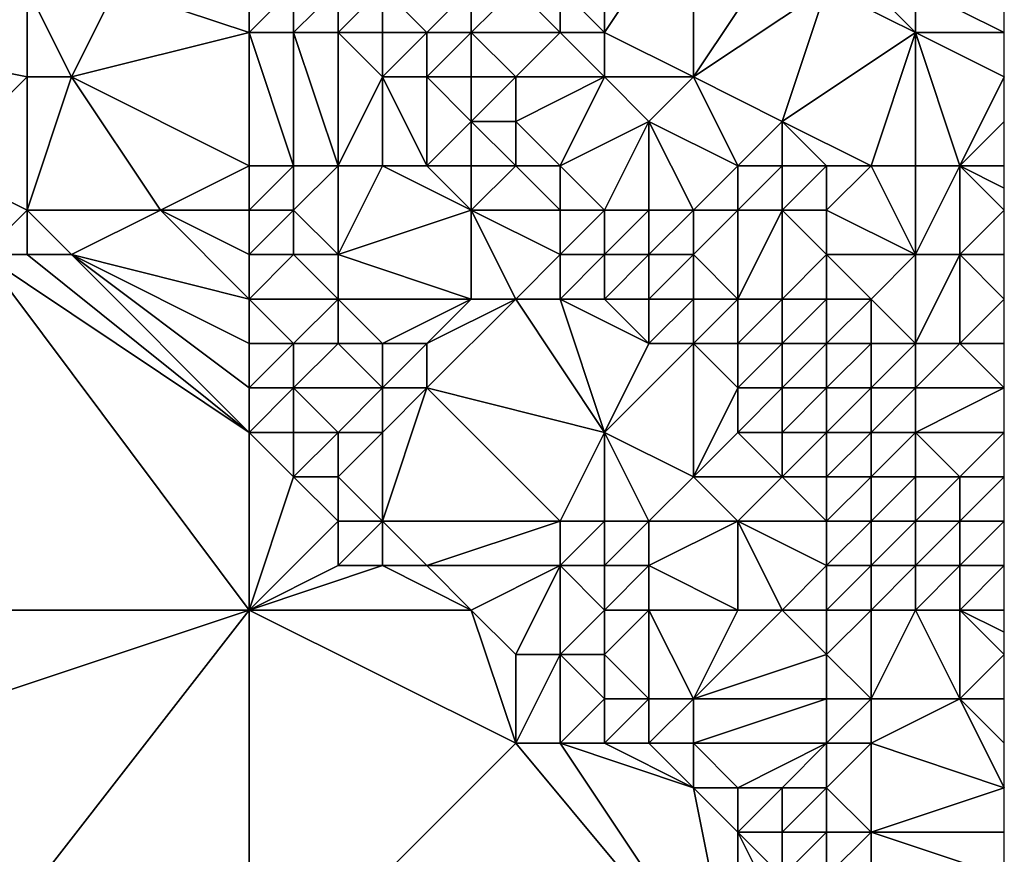
# Model space of a CAD drawing. Units: metres. Extents: x 77500 to 78125, y 344000 to 344500.
# Drawn here: x 78103 to 78125, y 344038 to 344056 of the extents above; entities that cross this region are included whole.
import ezdxf

# ---------------------------------------------------------------- set-up
doc = ezdxf.new("R2010")
doc.units = ezdxf.units.M
doc.layers.add('Terrain', color=15, linetype='Continuous')

msp = doc.modelspace()

# ---------------------------------------------------------------- linework, layer by layer
at = {"layer": 'Terrain'}
for points in [[(78100, 344059, 259.68), (78098, 344056, 261.34), (78103, 344057, 259.48), (78100, 344059, 259.68)], [(78118, 344059, 258.95), (78116, 344058, 259), (78116, 344056, 259.08), (78118, 344059, 258.95)], [(78118, 344059, 258.95), (78116, 344056, 259.08), (78118, 344055, 259.13), (78118, 344059, 258.95)], [(78118, 344059, 258.95), (78118, 344055, 259.13), (78120, 344058, 258.89), (78118, 344059, 258.95)], [(78116, 344058, 259), (78115, 344057, 259.02), (78116, 344056, 259.08), (78116, 344058, 259)], [(78118, 344055, 259.13), (78121, 344057, 258.94), (78120, 344058, 258.89), (78118, 344055, 259.13)], [(78103, 344057, 259.48), (78098, 344056, 261.34), (78103, 344055, 260.12), (78103, 344057, 259.48)], [(78103, 344057, 259.48), (78103, 344055, 260.12), (78104, 344055, 259.89), (78103, 344057, 259.48)], [(78103, 344057, 259.48), (78104, 344055, 259.89), (78105, 344057, 258.65), (78103, 344057, 259.48)], [(78108, 344056, 257.98), (78105, 344057, 258.65), (78104, 344055, 259.89), (78108, 344056, 257.98)], [(78108, 344057, 257.67), (78105, 344057, 258.65), (78108, 344056, 257.98), (78108, 344057, 257.67)], [(78108, 344057, 257.67), (78108, 344056, 257.98), (78109, 344057, 257.54), (78108, 344057, 257.67)], [(78109, 344057, 257.54), (78108, 344056, 257.98), (78109, 344056, 257.72), (78109, 344057, 257.54)], [(78109, 344057, 257.54), (78109, 344056, 257.72), (78110, 344057, 257.55), (78109, 344057, 257.54)], [(78110, 344057, 257.55), (78109, 344056, 257.72), (78110, 344056, 257.57), (78110, 344057, 257.55)], [(78110, 344057, 257.55), (78110, 344056, 257.57), (78111, 344057, 257.82), (78110, 344057, 257.55)], [(78111, 344057, 257.82), (78110, 344056, 257.57), (78111, 344056, 257.6), (78111, 344057, 257.82)], [(78111, 344057, 257.82), (78112, 344056, 257.81), (78113, 344057, 258.52), (78111, 344057, 257.82)], [(78111, 344057, 257.82), (78111, 344056, 257.6), (78112, 344056, 257.81), (78111, 344057, 257.82)], [(78113, 344057, 258.52), (78112, 344056, 257.81), (78113, 344056, 258.06), (78113, 344057, 258.52)], [(78113, 344057, 258.52), (78113, 344056, 258.06), (78114, 344057, 258.85), (78113, 344057, 258.52)], [(78114, 344057, 258.85), (78113, 344056, 258.06), (78115, 344056, 258.84), (78114, 344057, 258.85)], [(78114, 344057, 258.85), (78115, 344056, 258.84), (78115, 344057, 259.02), (78114, 344057, 258.85)], [(78115, 344057, 259.02), (78115, 344056, 258.84), (78116, 344056, 259.08), (78115, 344057, 259.02)], [(78118, 344055, 259.13), (78120, 344054, 259.12), (78121, 344057, 258.94), (78118, 344055, 259.13)], [(78121, 344057, 258.94), (78120, 344054, 259.12), (78123, 344056, 258.89), (78121, 344057, 258.94)], [(78121, 344057, 258.94), (78123, 344056, 258.89), (78122, 344057, 258.82), (78121, 344057, 258.94)], [(78122, 344057, 258.82), (78123, 344056, 258.89), (78123, 344057, 258.65), (78122, 344057, 258.82)], [(78123, 344057, 258.65), (78125, 344056, 258.57), (78125, 344057, 258.16), (78123, 344057, 258.65)], [(78123, 344057, 258.65), (78123, 344056, 258.89), (78125, 344056, 258.57), (78123, 344057, 258.65)], [(78101, 344053, 261.45), (78103, 344055, 260.12), (78098, 344056, 261.34), (78101, 344053, 261.45)], [(78108, 344053, 259.36), (78108, 344056, 257.98), (78104, 344055, 259.89), (78108, 344053, 259.36)], [(78108, 344053, 259.36), (78109, 344053, 258.85), (78108, 344056, 257.98), (78108, 344053, 259.36)], [(78109, 344053, 258.85), (78109, 344056, 257.72), (78108, 344056, 257.98), (78109, 344053, 258.85)], [(78109, 344053, 258.85), (78110, 344053, 258.43), (78109, 344056, 257.72), (78109, 344053, 258.85)], [(78110, 344053, 258.43), (78110, 344056, 257.57), (78109, 344056, 257.72), (78110, 344053, 258.43)], [(78110, 344053, 258.43), (78111, 344055, 257.61), (78110, 344056, 257.57), (78110, 344053, 258.43)], [(78110, 344056, 257.57), (78111, 344055, 257.61), (78111, 344056, 257.6), (78110, 344056, 257.57)], [(78111, 344056, 257.6), (78111, 344055, 257.61), (78112, 344056, 257.81), (78111, 344056, 257.6)], [(78112, 344056, 257.81), (78111, 344055, 257.61), (78112, 344055, 257.57), (78112, 344056, 257.81)], [(78112, 344056, 257.81), (78112, 344055, 257.57), (78113, 344056, 258.06), (78112, 344056, 257.81)], [(78113, 344056, 258.06), (78112, 344055, 257.57), (78113, 344055, 257.7), (78113, 344056, 258.06)], [(78113, 344056, 258.06), (78114, 344055, 258.02), (78115, 344056, 258.84), (78113, 344056, 258.06)], [(78113, 344056, 258.06), (78113, 344055, 257.7), (78114, 344055, 258.02), (78113, 344056, 258.06)], [(78115, 344056, 258.84), (78114, 344055, 258.02), (78116, 344055, 258.86), (78115, 344056, 258.84)], [(78115, 344056, 258.84), (78116, 344055, 258.86), (78116, 344056, 259.08), (78115, 344056, 258.84)], [(78116, 344056, 259.08), (78116, 344055, 258.86), (78118, 344055, 259.13), (78116, 344056, 259.08)], [(78122, 344053, 259.12), (78123, 344056, 258.89), (78120, 344054, 259.12), (78122, 344053, 259.12)], [(78122, 344053, 259.12), (78123, 344053, 259.12), (78123, 344056, 258.89), (78122, 344053, 259.12)], [(78123, 344053, 259.12), (78124, 344053, 259.1), (78123, 344056, 258.89), (78123, 344053, 259.12)], [(78124, 344053, 259.1), (78125, 344055, 258.88), (78123, 344056, 258.89), (78124, 344053, 259.1)], [(78123, 344056, 258.89), (78125, 344055, 258.88), (78125, 344056, 258.57), (78123, 344056, 258.89)], [(78101, 344053, 261.45), (78103, 344052, 261.34), (78103, 344055, 260.12), (78101, 344053, 261.45)], [(78103, 344052, 261.34), (78106, 344052, 260.29), (78104, 344055, 259.89), (78103, 344052, 261.34)], [(78103, 344052, 261.34), (78104, 344055, 259.89), (78103, 344055, 260.12), (78103, 344052, 261.34)], [(78108, 344053, 259.36), (78104, 344055, 259.89), (78106, 344052, 260.29), (78108, 344053, 259.36)], [(78110, 344053, 258.43), (78111, 344053, 258.07), (78111, 344055, 257.61), (78110, 344053, 258.43)], [(78111, 344053, 258.07), (78112, 344053, 257.92), (78111, 344055, 257.61), (78111, 344053, 258.07)], [(78112, 344053, 257.92), (78112, 344055, 257.57), (78111, 344055, 257.61), (78112, 344053, 257.92)], [(78112, 344053, 257.92), (78113, 344054, 257.58), (78112, 344055, 257.57), (78112, 344053, 257.92)], [(78112, 344055, 257.57), (78113, 344054, 257.58), (78113, 344055, 257.7), (78112, 344055, 257.57)], [(78113, 344055, 257.7), (78113, 344054, 257.58), (78114, 344055, 258.02), (78113, 344055, 257.7)], [(78114, 344055, 258.02), (78113, 344054, 257.58), (78114, 344054, 257.71), (78114, 344055, 258.02)], [(78115, 344053, 257.71), (78116, 344055, 258.86), (78114, 344054, 257.71), (78115, 344053, 257.71)], [(78114, 344055, 258.02), (78114, 344054, 257.71), (78116, 344055, 258.86), (78114, 344055, 258.02)], [(78115, 344053, 257.71), (78117, 344054, 258.75), (78116, 344055, 258.86), (78115, 344053, 257.71)], [(78116, 344055, 258.86), (78117, 344054, 258.75), (78118, 344055, 259.13), (78116, 344055, 258.86)], [(78119, 344053, 258.88), (78118, 344055, 259.13), (78117, 344054, 258.75), (78119, 344053, 258.88)], [(78119, 344053, 258.88), (78120, 344054, 259.12), (78118, 344055, 259.13), (78119, 344053, 258.88)], [(78124, 344053, 259.1), (78125, 344054, 259.02), (78125, 344055, 258.88), (78124, 344053, 259.1)], [(78112, 344053, 257.92), (78113, 344053, 257.78), (78113, 344054, 257.58), (78112, 344053, 257.92)], [(78113, 344053, 257.78), (78114, 344053, 257.72), (78113, 344054, 257.58), (78113, 344053, 257.78)], [(78114, 344053, 257.72), (78114, 344054, 257.71), (78113, 344054, 257.58), (78114, 344053, 257.72)], [(78114, 344053, 257.72), (78115, 344053, 257.71), (78114, 344054, 257.71), (78114, 344053, 257.72)], [(78115, 344053, 257.71), (78116, 344052, 257.66), (78117, 344054, 258.75), (78115, 344053, 257.71)], [(78116, 344052, 257.66), (78117, 344052, 257.82), (78117, 344054, 258.75), (78116, 344052, 257.66)], [(78117, 344052, 257.82), (78118, 344052, 258.09), (78117, 344054, 258.75), (78117, 344052, 257.82)], [(78118, 344052, 258.09), (78119, 344053, 258.88), (78117, 344054, 258.75), (78118, 344052, 258.09)], [(78119, 344053, 258.88), (78120, 344053, 258.99), (78120, 344054, 259.12), (78119, 344053, 258.88)], [(78120, 344053, 258.99), (78121, 344053, 259.06), (78120, 344054, 259.12), (78120, 344053, 258.99)], [(78121, 344053, 259.06), (78122, 344053, 259.12), (78120, 344054, 259.12), (78121, 344053, 259.06)], [(78124, 344053, 259.1), (78125, 344053, 259.08), (78125, 344054, 259.02), (78124, 344053, 259.1)], [(78101, 344053, 261.45), (78102, 344051, 261.44), (78103, 344052, 261.34), (78101, 344053, 261.45)], [(78108, 344053, 259.36), (78106, 344052, 260.29), (78108, 344052, 259.81), (78108, 344053, 259.36)], [(78108, 344053, 259.36), (78108, 344052, 259.81), (78109, 344053, 258.85), (78108, 344053, 259.36)], [(78109, 344053, 258.85), (78108, 344052, 259.81), (78109, 344052, 259.44), (78109, 344053, 258.85)], [(78109, 344053, 258.85), (78109, 344052, 259.44), (78110, 344053, 258.43), (78109, 344053, 258.85)], [(78110, 344053, 258.43), (78109, 344052, 259.44), (78110, 344051, 259.58), (78110, 344053, 258.43)], [(78110, 344053, 258.43), (78110, 344051, 259.58), (78111, 344053, 258.07), (78110, 344053, 258.43)], [(78111, 344053, 258.07), (78110, 344051, 259.58), (78113, 344052, 257.9), (78111, 344053, 258.07)], [(78111, 344053, 258.07), (78113, 344052, 257.9), (78112, 344053, 257.92), (78111, 344053, 258.07)], [(78112, 344053, 257.92), (78113, 344052, 257.9), (78113, 344053, 257.78), (78112, 344053, 257.92)], [(78113, 344053, 257.78), (78113, 344052, 257.9), (78114, 344053, 257.72), (78113, 344053, 257.78)], [(78114, 344053, 257.72), (78113, 344052, 257.9), (78115, 344052, 257.66), (78114, 344053, 257.72)], [(78114, 344053, 257.72), (78115, 344052, 257.66), (78115, 344053, 257.71), (78114, 344053, 257.72)], [(78115, 344053, 257.71), (78115, 344052, 257.66), (78116, 344052, 257.66), (78115, 344053, 257.71)], [(78118, 344052, 258.09), (78119, 344052, 258.52), (78119, 344053, 258.88), (78118, 344052, 258.09)], [(78119, 344053, 258.88), (78119, 344052, 258.52), (78120, 344053, 258.99), (78119, 344053, 258.88)], [(78120, 344053, 258.99), (78119, 344052, 258.52), (78120, 344052, 258.76), (78120, 344053, 258.99)], [(78120, 344053, 258.99), (78120, 344052, 258.76), (78121, 344053, 259.06), (78120, 344053, 258.99)], [(78121, 344053, 259.06), (78120, 344052, 258.76), (78121, 344052, 258.95), (78121, 344053, 259.06)], [(78121, 344053, 259.06), (78121, 344052, 258.95), (78122, 344053, 259.12), (78121, 344053, 259.06)], [(78122, 344053, 259.12), (78121, 344052, 258.95), (78123, 344051, 259), (78122, 344053, 259.12)], [(78122, 344053, 259.12), (78123, 344051, 259), (78123, 344053, 259.12), (78122, 344053, 259.12)], [(78123, 344053, 259.12), (78123, 344051, 259), (78124, 344053, 259.1), (78123, 344053, 259.12)], [(78124, 344053, 259.1), (78123, 344051, 259), (78124, 344051, 259.09), (78124, 344053, 259.1)], [(78124, 344053, 259.1), (78124, 344051, 259.09), (78125, 344052, 259.04), (78124, 344053, 259.1)], [(78124, 344053, 259.1), (78125, 344052, 259.04), (78125, 344052.5, 259.06), (78124, 344053, 259.1)], [(78124, 344053, 259.1), (78125, 344052.5, 259.06), (78125, 344053, 259.08), (78124, 344053, 259.1)], [(78103, 344052, 261.34), (78102, 344051, 261.44), (78103, 344051, 261.45), (78103, 344052, 261.34)], [(78103, 344052, 261.34), (78103, 344051, 261.45), (78104, 344051, 261.31), (78103, 344052, 261.34)], [(78103, 344052, 261.34), (78104, 344051, 261.31), (78106, 344052, 260.29), (78103, 344052, 261.34)], [(78108, 344050, 260.42), (78106, 344052, 260.29), (78104, 344051, 261.31), (78108, 344050, 260.42)], [(78108, 344052, 259.81), (78106, 344052, 260.29), (78108, 344051, 260.08), (78108, 344052, 259.81)], [(78108, 344051, 260.08), (78106, 344052, 260.29), (78108, 344050, 260.42), (78108, 344051, 260.08)], [(78108, 344052, 259.81), (78108, 344051, 260.08), (78109, 344052, 259.44), (78108, 344052, 259.81)], [(78109, 344052, 259.44), (78108, 344051, 260.08), (78109, 344051, 259.83), (78109, 344052, 259.44)], [(78109, 344052, 259.44), (78109, 344051, 259.83), (78110, 344051, 259.58), (78109, 344052, 259.44)], [(78113, 344052, 257.9), (78110, 344051, 259.58), (78113, 344050, 258.72), (78113, 344052, 257.9)], [(78113, 344052, 257.9), (78113, 344050, 258.72), (78114, 344050, 258.3), (78113, 344052, 257.9)], [(78113, 344052, 257.9), (78114, 344050, 258.3), (78115, 344051, 257.79), (78113, 344052, 257.9)], [(78113, 344052, 257.9), (78115, 344051, 257.79), (78115, 344052, 257.66), (78113, 344052, 257.9)], [(78115, 344052, 257.66), (78115, 344051, 257.79), (78116, 344052, 257.66), (78115, 344052, 257.66)], [(78116, 344052, 257.66), (78115, 344051, 257.79), (78116, 344051, 257.69), (78116, 344052, 257.66)], [(78116, 344052, 257.66), (78116, 344051, 257.69), (78117, 344052, 257.82), (78116, 344052, 257.66)], [(78117, 344052, 257.82), (78116, 344051, 257.69), (78117, 344051, 257.6), (78117, 344052, 257.82)], [(78117, 344052, 257.82), (78117, 344051, 257.6), (78118, 344052, 258.09), (78117, 344052, 257.82)], [(78118, 344052, 258.09), (78117, 344051, 257.6), (78118, 344051, 257.76), (78118, 344052, 258.09)], [(78118, 344052, 258.09), (78118, 344051, 257.76), (78119, 344052, 258.52), (78118, 344052, 258.09)], [(78118, 344051, 257.76), (78119, 344050, 257.74), (78119, 344052, 258.52), (78118, 344051, 257.76)], [(78119, 344052, 258.52), (78119, 344050, 257.74), (78120, 344052, 258.76), (78119, 344052, 258.52)], [(78120, 344052, 258.76), (78119, 344050, 257.74), (78120, 344050, 258.02), (78120, 344052, 258.76)], [(78120, 344052, 258.76), (78120, 344050, 258.02), (78121, 344051, 258.76), (78120, 344052, 258.76)], [(78120, 344052, 258.76), (78121, 344051, 258.76), (78121, 344052, 258.95), (78120, 344052, 258.76)], [(78121, 344052, 258.95), (78121, 344051, 258.76), (78123, 344051, 259), (78121, 344052, 258.95)], [(78124, 344051, 259.09), (78125, 344051, 259.04), (78125, 344052, 259.04), (78124, 344051, 259.09)], [(78102, 344051, 261.44), (78096, 344043, 261.15), (78108, 344043, 261.31), (78102, 344051, 261.44)], [(78108, 344047, 261.35), (78103, 344051, 261.45), (78102, 344051, 261.44), (78108, 344047, 261.35)], [(78108, 344047, 261.35), (78102, 344051, 261.44), (78108, 344043, 261.31), (78108, 344047, 261.35)], [(78108, 344047, 261.35), (78104, 344051, 261.31), (78103, 344051, 261.45), (78108, 344047, 261.35)], [(78108, 344050, 260.42), (78104, 344051, 261.31), (78108, 344049, 260.86), (78108, 344050, 260.42)], [(78108, 344049, 260.86), (78104, 344051, 261.31), (78108, 344048, 261.21), (78108, 344049, 260.86)], [(78108, 344048, 261.21), (78104, 344051, 261.31), (78108, 344047, 261.35), (78108, 344048, 261.21)], [(78108, 344051, 260.08), (78108, 344050, 260.42), (78109, 344051, 259.83), (78108, 344051, 260.08)], [(78109, 344051, 259.83), (78108, 344050, 260.42), (78110, 344050, 259.88), (78109, 344051, 259.83)], [(78109, 344051, 259.83), (78110, 344050, 259.88), (78110, 344051, 259.58), (78109, 344051, 259.83)], [(78110, 344051, 259.58), (78110, 344050, 259.88), (78113, 344050, 258.72), (78110, 344051, 259.58)], [(78115, 344051, 257.79), (78114, 344050, 258.3), (78115, 344050, 258.04), (78115, 344051, 257.79)], [(78115, 344051, 257.79), (78115, 344050, 258.04), (78116, 344051, 257.69), (78115, 344051, 257.79)], [(78116, 344051, 257.69), (78115, 344050, 258.04), (78116, 344050, 257.84), (78116, 344051, 257.69)], [(78116, 344051, 257.69), (78116, 344050, 257.84), (78117, 344051, 257.6), (78116, 344051, 257.69)], [(78117, 344051, 257.6), (78116, 344050, 257.84), (78117, 344050, 257.67), (78117, 344051, 257.6)], [(78117, 344051, 257.6), (78117, 344050, 257.67), (78118, 344051, 257.76), (78117, 344051, 257.6)], [(78118, 344051, 257.76), (78117, 344050, 257.67), (78118, 344050, 257.62), (78118, 344051, 257.76)], [(78118, 344051, 257.76), (78118, 344050, 257.62), (78119, 344050, 257.74), (78118, 344051, 257.76)], [(78121, 344051, 258.76), (78120, 344050, 258.02), (78121, 344050, 258.38), (78121, 344051, 258.76)], [(78121, 344051, 258.76), (78121, 344050, 258.38), (78122, 344050, 258.5), (78121, 344051, 258.76)], [(78121, 344051, 258.76), (78122, 344050, 258.5), (78123, 344051, 259), (78121, 344051, 258.76)], [(78123, 344051, 259), (78122, 344050, 258.5), (78123, 344049, 258.17), (78123, 344051, 259)], [(78123, 344051, 259), (78123, 344049, 258.17), (78124, 344051, 259.09), (78123, 344051, 259)], [(78124, 344051, 259.09), (78123, 344049, 258.17), (78124, 344049, 258.66), (78124, 344051, 259.09)], [(78124, 344051, 259.09), (78125, 344050, 259.08), (78125, 344051, 259.04), (78124, 344051, 259.09)], [(78124, 344051, 259.09), (78124, 344049, 258.66), (78125, 344050, 259.08), (78124, 344051, 259.09)], [(78108, 344050, 260.42), (78108, 344049, 260.86), (78109, 344049, 260.55), (78108, 344050, 260.42)], [(78108, 344050, 260.42), (78109, 344049, 260.55), (78110, 344050, 259.88), (78108, 344050, 260.42)], [(78110, 344050, 259.88), (78109, 344049, 260.55), (78110, 344049, 260.21), (78110, 344050, 259.88)], [(78110, 344050, 259.88), (78110, 344049, 260.21), (78111, 344049, 259.95), (78110, 344050, 259.88)], [(78110, 344050, 259.88), (78111, 344049, 259.95), (78113, 344050, 258.72), (78110, 344050, 259.88)], [(78113, 344050, 258.72), (78111, 344049, 259.95), (78112, 344049, 259.72), (78113, 344050, 258.72)], [(78113, 344050, 258.72), (78112, 344049, 259.72), (78114, 344050, 258.3), (78113, 344050, 258.72)], [(78114, 344050, 258.3), (78112, 344048, 260.05), (78116, 344047, 259.15), (78114, 344050, 258.3)], [(78114, 344050, 258.3), (78112, 344049, 259.72), (78112, 344048, 260.05), (78114, 344050, 258.3)], [(78114, 344050, 258.3), (78116, 344047, 259.15), (78115, 344050, 258.04), (78114, 344050, 258.3)], [(78115, 344050, 258.04), (78116, 344047, 259.15), (78117, 344049, 257.85), (78115, 344050, 258.04)], [(78115, 344050, 258.04), (78117, 344049, 257.85), (78116, 344050, 257.84), (78115, 344050, 258.04)], [(78116, 344050, 257.84), (78117, 344049, 257.85), (78117, 344050, 257.67), (78116, 344050, 257.84)], [(78117, 344050, 257.67), (78117, 344049, 257.85), (78118, 344050, 257.62), (78117, 344050, 257.67)], [(78118, 344050, 257.62), (78117, 344049, 257.85), (78118, 344049, 257.73), (78118, 344050, 257.62)], [(78118, 344050, 257.62), (78118, 344049, 257.73), (78119, 344050, 257.74), (78118, 344050, 257.62)], [(78118, 344049, 257.73), (78119, 344049, 257.67), (78119, 344050, 257.74), (78118, 344049, 257.73)], [(78119, 344050, 257.74), (78119, 344049, 257.67), (78120, 344050, 258.02), (78119, 344050, 257.74)], [(78120, 344050, 258.02), (78119, 344049, 257.67), (78120, 344049, 257.71), (78120, 344050, 258.02)], [(78120, 344050, 258.02), (78120, 344049, 257.71), (78121, 344050, 258.38), (78120, 344050, 258.02)], [(78121, 344050, 258.38), (78120, 344049, 257.71), (78121, 344049, 257.91), (78121, 344050, 258.38)], [(78121, 344050, 258.38), (78121, 344049, 257.91), (78122, 344050, 258.5), (78121, 344050, 258.38)], [(78122, 344050, 258.5), (78121, 344049, 257.91), (78122, 344049, 258.02), (78122, 344050, 258.5)], [(78122, 344050, 258.5), (78122, 344049, 258.02), (78123, 344049, 258.17), (78122, 344050, 258.5)], [(78124, 344049, 258.66), (78125, 344049, 258.97), (78125, 344050, 259.08), (78124, 344049, 258.66)], [(78108, 344049, 260.86), (78108, 344048, 261.21), (78109, 344049, 260.55), (78108, 344049, 260.86)], [(78109, 344049, 260.55), (78108, 344048, 261.21), (78109, 344048, 260.92), (78109, 344049, 260.55)], [(78109, 344049, 260.55), (78109, 344048, 260.92), (78110, 344049, 260.21), (78109, 344049, 260.55)], [(78110, 344049, 260.21), (78109, 344048, 260.92), (78111, 344048, 260.27), (78110, 344049, 260.21)], [(78110, 344049, 260.21), (78111, 344048, 260.27), (78111, 344049, 259.95), (78110, 344049, 260.21)], [(78111, 344049, 259.95), (78111, 344048, 260.27), (78112, 344049, 259.72), (78111, 344049, 259.95)], [(78112, 344049, 259.72), (78111, 344048, 260.27), (78112, 344048, 260.05), (78112, 344049, 259.72)], [(78117, 344049, 257.85), (78116, 344047, 259.15), (78118, 344049, 257.73), (78117, 344049, 257.85)], [(78118, 344049, 257.73), (78116, 344047, 259.15), (78118, 344046, 258.89), (78118, 344049, 257.73)], [(78118, 344049, 257.73), (78119, 344048, 257.78), (78119, 344049, 257.67), (78118, 344049, 257.73)], [(78118, 344049, 257.73), (78118, 344046, 258.89), (78119, 344048, 257.78), (78118, 344049, 257.73)], [(78119, 344049, 257.67), (78119, 344048, 257.78), (78120, 344049, 257.71), (78119, 344049, 257.67)], [(78120, 344049, 257.71), (78119, 344048, 257.78), (78120, 344048, 257.69), (78120, 344049, 257.71)], [(78120, 344049, 257.71), (78120, 344048, 257.69), (78121, 344049, 257.91), (78120, 344049, 257.71)], [(78121, 344049, 257.91), (78120, 344048, 257.69), (78121, 344048, 257.62), (78121, 344049, 257.91)], [(78121, 344049, 257.91), (78121, 344048, 257.62), (78122, 344049, 258.02), (78121, 344049, 257.91)], [(78122, 344049, 258.02), (78121, 344048, 257.62), (78122, 344048, 257.61), (78122, 344049, 258.02)], [(78122, 344049, 258.02), (78122, 344048, 257.61), (78123, 344049, 258.17), (78122, 344049, 258.02)], [(78123, 344049, 258.17), (78122, 344048, 257.61), (78123, 344048, 257.75), (78123, 344049, 258.17)], [(78123, 344049, 258.17), (78123, 344048, 257.75), (78124, 344049, 258.66), (78123, 344049, 258.17)], [(78124, 344049, 258.66), (78123, 344048, 257.75), (78125, 344048, 258.75), (78124, 344049, 258.66)], [(78124, 344049, 258.66), (78125, 344048, 258.75), (78125, 344049, 258.97), (78124, 344049, 258.66)], [(78108, 344048, 261.21), (78108, 344047, 261.35), (78109, 344048, 260.92), (78108, 344048, 261.21)], [(78109, 344048, 260.92), (78108, 344047, 261.35), (78109, 344047, 261.23), (78109, 344048, 260.92)], [(78109, 344048, 260.92), (78109, 344047, 261.23), (78110, 344047, 260.98), (78109, 344048, 260.92)], [(78109, 344048, 260.92), (78110, 344047, 260.98), (78111, 344048, 260.27), (78109, 344048, 260.92)], [(78111, 344048, 260.27), (78110, 344047, 260.98), (78111, 344047, 260.65), (78111, 344048, 260.27)], [(78111, 344048, 260.27), (78111, 344047, 260.65), (78112, 344048, 260.05), (78111, 344048, 260.27)], [(78112, 344048, 260.05), (78111, 344045, 261.32), (78115, 344045, 259.92), (78112, 344048, 260.05)], [(78112, 344048, 260.05), (78111, 344047, 260.65), (78111, 344045, 261.32), (78112, 344048, 260.05)], [(78112, 344048, 260.05), (78115, 344045, 259.92), (78116, 344047, 259.15), (78112, 344048, 260.05)], [(78118, 344046, 258.89), (78119, 344047, 258.02), (78119, 344048, 257.78), (78118, 344046, 258.89)], [(78119, 344048, 257.78), (78119, 344047, 258.02), (78120, 344048, 257.69), (78119, 344048, 257.78)], [(78120, 344048, 257.69), (78119, 344047, 258.02), (78120, 344047, 257.78), (78120, 344048, 257.69)], [(78120, 344048, 257.69), (78120, 344047, 257.78), (78121, 344048, 257.62), (78120, 344048, 257.69)], [(78121, 344048, 257.62), (78120, 344047, 257.78), (78121, 344047, 257.7), (78121, 344048, 257.62)], [(78121, 344048, 257.62), (78121, 344047, 257.7), (78122, 344048, 257.61), (78121, 344048, 257.62)], [(78122, 344048, 257.61), (78121, 344047, 257.7), (78122, 344047, 257.62), (78122, 344048, 257.61)], [(78122, 344048, 257.61), (78122, 344047, 257.62), (78123, 344048, 257.75), (78122, 344048, 257.61)], [(78123, 344048, 257.75), (78122, 344047, 257.62), (78123, 344047, 257.62), (78123, 344048, 257.75)], [(78123, 344048, 257.75), (78123, 344047, 257.62), (78125, 344048, 258.75), (78123, 344048, 257.75)], [(78125, 344048, 258.75), (78123, 344047, 257.62), (78125, 344047, 258.33), (78125, 344048, 258.75)], [(78108, 344047, 261.35), (78109, 344046, 261.36), (78109, 344047, 261.23), (78108, 344047, 261.35)], [(78108, 344047, 261.35), (78108, 344043, 261.31), (78109, 344046, 261.36), (78108, 344047, 261.35)], [(78109, 344047, 261.23), (78109, 344046, 261.36), (78110, 344047, 260.98), (78109, 344047, 261.23)], [(78110, 344047, 260.98), (78109, 344046, 261.36), (78110, 344046, 261.27), (78110, 344047, 260.98)], [(78110, 344047, 260.98), (78110, 344046, 261.27), (78111, 344047, 260.65), (78110, 344047, 260.98)], [(78111, 344047, 260.65), (78110, 344046, 261.27), (78111, 344045, 261.32), (78111, 344047, 260.65)], [(78116, 344047, 259.15), (78115, 344045, 259.92), (78116, 344045, 259.32), (78116, 344047, 259.15)], [(78116, 344047, 259.15), (78116, 344045, 259.32), (78117, 344045, 258.97), (78116, 344047, 259.15)], [(78116, 344047, 259.15), (78117, 344045, 258.97), (78118, 344046, 258.89), (78116, 344047, 259.15)], [(78118, 344046, 258.89), (78120, 344046, 258.02), (78119, 344047, 258.02), (78118, 344046, 258.89)], [(78119, 344047, 258.02), (78120, 344046, 258.02), (78120, 344047, 257.78), (78119, 344047, 258.02)], [(78120, 344047, 257.78), (78120, 344046, 258.02), (78121, 344047, 257.7), (78120, 344047, 257.78)], [(78121, 344047, 257.7), (78120, 344046, 258.02), (78121, 344046, 257.79), (78121, 344047, 257.7)], [(78121, 344047, 257.7), (78121, 344046, 257.79), (78122, 344047, 257.62), (78121, 344047, 257.7)], [(78122, 344047, 257.62), (78121, 344046, 257.79), (78122, 344046, 257.73), (78122, 344047, 257.62)], [(78122, 344047, 257.62), (78122, 344046, 257.73), (78123, 344047, 257.62), (78122, 344047, 257.62)], [(78123, 344047, 257.62), (78122, 344046, 257.73), (78123, 344046, 257.65), (78123, 344047, 257.62)], [(78123, 344047, 257.62), (78124, 344046, 257.7), (78125, 344047, 258.33), (78123, 344047, 257.62)], [(78123, 344047, 257.62), (78123, 344046, 257.65), (78124, 344046, 257.7), (78123, 344047, 257.62)], [(78124, 344046, 257.7), (78125, 344046, 257.94), (78125, 344047, 258.33), (78124, 344046, 257.7)], [(78109, 344046, 261.36), (78108, 344043, 261.31), (78110, 344045, 261.39), (78109, 344046, 261.36)], [(78109, 344046, 261.36), (78110, 344045, 261.39), (78110, 344046, 261.27), (78109, 344046, 261.36)], [(78110, 344046, 261.27), (78110, 344045, 261.39), (78111, 344045, 261.32), (78110, 344046, 261.27)], [(78118, 344046, 258.89), (78117, 344045, 258.97), (78119, 344045, 258.91), (78118, 344046, 258.89)], [(78118, 344046, 258.89), (78119, 344045, 258.91), (78120, 344046, 258.02), (78118, 344046, 258.89)], [(78120, 344046, 258.02), (78119, 344045, 258.91), (78121, 344045, 258), (78120, 344046, 258.02)], [(78120, 344046, 258.02), (78121, 344045, 258), (78121, 344046, 257.79), (78120, 344046, 258.02)], [(78121, 344046, 257.79), (78121, 344045, 258), (78122, 344046, 257.73), (78121, 344046, 257.79)], [(78122, 344046, 257.73), (78121, 344045, 258), (78122, 344045, 257.8), (78122, 344046, 257.73)], [(78122, 344046, 257.73), (78122, 344045, 257.8), (78123, 344046, 257.65), (78122, 344046, 257.73)], [(78123, 344046, 257.65), (78122, 344045, 257.8), (78123, 344045, 257.69), (78123, 344046, 257.65)], [(78123, 344046, 257.65), (78123, 344045, 257.69), (78124, 344046, 257.7), (78123, 344046, 257.65)], [(78124, 344046, 257.7), (78123, 344045, 257.69), (78124, 344045, 257.62), (78124, 344046, 257.7)], [(78124, 344046, 257.7), (78124, 344045, 257.62), (78125, 344046, 257.94), (78124, 344046, 257.7)], [(78125, 344046, 257.94), (78124, 344045, 257.62), (78125, 344045, 257.67), (78125, 344046, 257.94)], [(78110, 344045, 261.39), (78108, 344043, 261.31), (78110, 344044, 261.38), (78110, 344045, 261.39)], [(78110, 344045, 261.39), (78110, 344044, 261.38), (78111, 344045, 261.32), (78110, 344045, 261.39)], [(78111, 344045, 261.32), (78110, 344044, 261.38), (78111, 344044, 261.38), (78111, 344045, 261.32)], [(78111, 344045, 261.32), (78111, 344044, 261.38), (78112, 344044, 261.3), (78111, 344045, 261.32)], [(78111, 344045, 261.32), (78112, 344044, 261.3), (78115, 344045, 259.92), (78111, 344045, 261.32)], [(78115, 344045, 259.92), (78112, 344044, 261.3), (78115, 344044, 260.22), (78115, 344045, 259.92)], [(78115, 344045, 259.92), (78115, 344044, 260.22), (78116, 344045, 259.32), (78115, 344045, 259.92)], [(78116, 344045, 259.32), (78115, 344044, 260.22), (78116, 344044, 259.57), (78116, 344045, 259.32)], [(78116, 344045, 259.32), (78116, 344044, 259.57), (78117, 344045, 258.97), (78116, 344045, 259.32)], [(78117, 344045, 258.97), (78116, 344044, 259.57), (78117, 344044, 259.15), (78117, 344045, 258.97)], [(78117, 344045, 258.97), (78117, 344044, 259.15), (78119, 344045, 258.91), (78117, 344045, 258.97)], [(78117, 344044, 259.15), (78119, 344043, 259.45), (78119, 344045, 258.91), (78117, 344044, 259.15)], [(78119, 344045, 258.91), (78119, 344043, 259.45), (78120, 344043, 259.21), (78119, 344045, 258.91)], [(78119, 344045, 258.91), (78120, 344043, 259.21), (78121, 344044, 258.45), (78119, 344045, 258.91)], [(78119, 344045, 258.91), (78121, 344044, 258.45), (78121, 344045, 258), (78119, 344045, 258.91)], [(78121, 344045, 258), (78121, 344044, 258.45), (78122, 344045, 257.8), (78121, 344045, 258)], [(78122, 344045, 257.8), (78121, 344044, 258.45), (78122, 344044, 257.97), (78122, 344045, 257.8)], [(78122, 344045, 257.8), (78122, 344044, 257.97), (78123, 344045, 257.69), (78122, 344045, 257.8)], [(78123, 344045, 257.69), (78122, 344044, 257.97), (78123, 344044, 257.74), (78123, 344045, 257.69)], [(78123, 344045, 257.69), (78123, 344044, 257.74), (78124, 344045, 257.62), (78123, 344045, 257.69)], [(78124, 344045, 257.62), (78123, 344044, 257.74), (78124, 344044, 257.7), (78124, 344045, 257.62)], [(78124, 344045, 257.62), (78124, 344044, 257.7), (78125, 344045, 257.67), (78124, 344045, 257.62)], [(78125, 344045, 257.67), (78124, 344044, 257.7), (78125, 344044, 257.6), (78125, 344045, 257.67)], [(78110, 344044, 261.38), (78108, 344043, 261.31), (78111, 344044, 261.38), (78110, 344044, 261.38)], [(78111, 344044, 261.38), (78108, 344043, 261.31), (78113, 344043, 261.3), (78111, 344044, 261.38)], [(78111, 344044, 261.38), (78113, 344043, 261.3), (78112, 344044, 261.3), (78111, 344044, 261.38)], [(78112, 344044, 261.3), (78113, 344043, 261.3), (78115, 344044, 260.22), (78112, 344044, 261.3)], [(78115, 344044, 260.22), (78113, 344043, 261.3), (78114, 344042, 261.31), (78115, 344044, 260.22)], [(78115, 344044, 260.22), (78114, 344042, 261.31), (78115, 344042, 261.07), (78115, 344044, 260.22)], [(78115, 344044, 260.22), (78115, 344042, 261.07), (78116, 344043, 260.18), (78115, 344044, 260.22)], [(78115, 344044, 260.22), (78116, 344043, 260.18), (78116, 344044, 259.57), (78115, 344044, 260.22)], [(78116, 344044, 259.57), (78116, 344043, 260.18), (78117, 344044, 259.15), (78116, 344044, 259.57)], [(78117, 344044, 259.15), (78116, 344043, 260.18), (78117, 344043, 259.77), (78117, 344044, 259.15)], [(78117, 344044, 259.15), (78117, 344043, 259.77), (78119, 344043, 259.45), (78117, 344044, 259.15)], [(78121, 344044, 258.45), (78120, 344043, 259.21), (78121, 344043, 258.93), (78121, 344044, 258.45)], [(78121, 344044, 258.45), (78121, 344043, 258.93), (78122, 344044, 257.97), (78121, 344044, 258.45)], [(78122, 344044, 257.97), (78121, 344043, 258.93), (78122, 344043, 258.42), (78122, 344044, 257.97)], [(78122, 344044, 257.97), (78122, 344043, 258.42), (78123, 344044, 257.74), (78122, 344044, 257.97)], [(78123, 344044, 257.74), (78122, 344043, 258.42), (78123, 344043, 258.06), (78123, 344044, 257.74)], [(78123, 344044, 257.74), (78123, 344043, 258.06), (78124, 344044, 257.7), (78123, 344044, 257.74)], [(78124, 344044, 257.7), (78123, 344043, 258.06), (78124, 344043, 257.87), (78124, 344044, 257.7)], [(78124, 344044, 257.7), (78124, 344043, 257.87), (78125, 344044, 257.6), (78124, 344044, 257.7)], [(78125, 344044, 257.6), (78124, 344043, 257.87), (78125, 344043, 257.66), (78125, 344044, 257.6)], [(78108, 344043, 261.31), (78096, 344039, 261.06), (78101, 344034, 261), (78108, 344043, 261.31)], [(78108, 344043, 261.31), (78096, 344043, 261.15), (78096, 344039, 261.06), (78108, 344043, 261.31)], [(78108, 344043, 261.31), (78101, 344034, 261), (78108, 344034, 261.11), (78108, 344043, 261.31)], [(78108, 344043, 261.31), (78108, 344034, 261.11), (78114, 344040, 261.33), (78108, 344043, 261.31)], [(78108, 344043, 261.31), (78114, 344040, 261.33), (78113, 344043, 261.3), (78108, 344043, 261.31)], [(78113, 344043, 261.3), (78114, 344040, 261.33), (78114, 344042, 261.31), (78113, 344043, 261.3)], [(78116, 344043, 260.18), (78115, 344042, 261.07), (78116, 344042, 260.69), (78116, 344043, 260.18)], [(78116, 344043, 260.18), (78116, 344042, 260.69), (78117, 344043, 259.77), (78116, 344043, 260.18)], [(78117, 344043, 259.77), (78116, 344042, 260.69), (78117, 344041, 260.86), (78117, 344043, 259.77)], [(78117, 344043, 259.77), (78117, 344041, 260.86), (78118, 344041, 260.59), (78117, 344043, 259.77)], [(78117, 344043, 259.77), (78118, 344041, 260.59), (78119, 344043, 259.45), (78117, 344043, 259.77)], [(78118, 344041, 260.59), (78121, 344042, 259.39), (78120, 344043, 259.21), (78118, 344041, 260.59)], [(78118, 344041, 260.59), (78120, 344043, 259.21), (78119, 344043, 259.45), (78118, 344041, 260.59)], [(78120, 344043, 259.21), (78121, 344042, 259.39), (78121, 344043, 258.93), (78120, 344043, 259.21)], [(78121, 344043, 258.93), (78121, 344042, 259.39), (78122, 344043, 258.42), (78121, 344043, 258.93)], [(78122, 344043, 258.42), (78121, 344042, 259.39), (78122, 344041, 259.47), (78122, 344043, 258.42)], [(78122, 344043, 258.42), (78122, 344041, 259.47), (78123, 344043, 258.06), (78122, 344043, 258.42)], [(78123, 344043, 258.06), (78122, 344041, 259.47), (78124, 344041, 258.53), (78123, 344043, 258.06)], [(78123, 344043, 258.06), (78124, 344041, 258.53), (78124, 344043, 257.87), (78123, 344043, 258.06)], [(78124, 344043, 257.87), (78124, 344041, 258.53), (78125, 344042, 257.87), (78124, 344043, 257.87)], [(78124, 344043, 257.87), (78125, 344042, 257.87), (78125, 344042.5, 257.765), (78124, 344043, 257.87)], [(78124, 344043, 257.87), (78125, 344042.5, 257.765), (78125, 344043, 257.66), (78124, 344043, 257.87)], [(78114, 344042, 261.31), (78114, 344040, 261.33), (78115, 344042, 261.07), (78114, 344042, 261.31)], [(78115, 344042, 261.07), (78114, 344040, 261.33), (78115, 344040, 261.34), (78115, 344042, 261.07)], [(78115, 344042, 261.07), (78115, 344040, 261.34), (78116, 344041, 261.11), (78115, 344042, 261.07)], [(78115, 344042, 261.07), (78116, 344041, 261.11), (78116, 344042, 260.69), (78115, 344042, 261.07)], [(78116, 344042, 260.69), (78116, 344041, 261.11), (78117, 344041, 260.86), (78116, 344042, 260.69)], [(78118, 344041, 260.59), (78121, 344041, 259.82), (78121, 344042, 259.39), (78118, 344041, 260.59)], [(78121, 344042, 259.39), (78121, 344041, 259.82), (78122, 344041, 259.47), (78121, 344042, 259.39)], [(78125, 344042, 257.87), (78124, 344041, 258.53), (78125, 344041, 258.18), (78125, 344042, 257.87)], [(78116, 344041, 261.11), (78115, 344040, 261.34), (78116, 344040, 261.33), (78116, 344041, 261.11)], [(78116, 344041, 261.11), (78116, 344040, 261.33), (78117, 344041, 260.86), (78116, 344041, 261.11)], [(78117, 344041, 260.86), (78116, 344040, 261.33), (78117, 344040, 261.22), (78117, 344041, 260.86)], [(78117, 344041, 260.86), (78117, 344040, 261.22), (78118, 344041, 260.59), (78117, 344041, 260.86)], [(78118, 344041, 260.59), (78117, 344040, 261.22), (78118, 344040, 261.01), (78118, 344041, 260.59)], [(78118, 344041, 260.59), (78118, 344040, 261.01), (78121, 344041, 259.82), (78118, 344041, 260.59)], [(78118, 344040, 261.01), (78121, 344040, 260.15), (78121, 344041, 259.82), (78118, 344040, 261.01)], [(78121, 344041, 259.82), (78121, 344040, 260.15), (78122, 344041, 259.47), (78121, 344041, 259.82)], [(78122, 344041, 259.47), (78121, 344040, 260.15), (78122, 344040, 259.85), (78122, 344041, 259.47)], [(78122, 344041, 259.47), (78122, 344040, 259.85), (78124, 344041, 258.53), (78122, 344041, 259.47)], [(78124, 344041, 258.53), (78122, 344040, 259.85), (78125, 344039, 258.98), (78124, 344041, 258.53)], [(78124, 344041, 258.53), (78125, 344039, 258.98), (78125, 344040, 258.55), (78124, 344041, 258.53)], [(78124, 344041, 258.53), (78125, 344040, 258.55), (78125, 344041, 258.18), (78124, 344041, 258.53)], [(78114, 344040, 261.33), (78108, 344034, 261.11), (78119, 344034, 261.25), (78114, 344040, 261.33)], [(78114, 344040, 261.33), (78119, 344034, 261.25), (78115, 344040, 261.34), (78114, 344040, 261.33)], [(78115, 344040, 261.34), (78118, 344039, 261.25), (78116, 344040, 261.33), (78115, 344040, 261.34)], [(78115, 344040, 261.34), (78119, 344034, 261.25), (78118, 344039, 261.25), (78115, 344040, 261.34)], [(78116, 344040, 261.33), (78118, 344039, 261.25), (78117, 344040, 261.22), (78116, 344040, 261.33)], [(78117, 344040, 261.22), (78118, 344039, 261.25), (78118, 344040, 261.01), (78117, 344040, 261.22)], [(78118, 344040, 261.01), (78119, 344039, 261.08), (78121, 344040, 260.15), (78118, 344040, 261.01)], [(78118, 344040, 261.01), (78118, 344039, 261.25), (78119, 344039, 261.08), (78118, 344040, 261.01)], [(78121, 344040, 260.15), (78119, 344039, 261.08), (78120, 344039, 260.79), (78121, 344040, 260.15)], [(78121, 344040, 260.15), (78120, 344039, 260.79), (78121, 344039, 260.44), (78121, 344040, 260.15)], [(78121, 344040, 260.15), (78121, 344039, 260.44), (78122, 344040, 259.85), (78121, 344040, 260.15)], [(78122, 344040, 259.85), (78121, 344039, 260.44), (78122, 344038, 260.5), (78122, 344040, 259.85)], [(78122, 344040, 259.85), (78122, 344038, 260.5), (78125, 344039, 258.98), (78122, 344040, 259.85)], [(78118, 344039, 261.25), (78119, 344034, 261.25), (78119, 344038, 261.28), (78118, 344039, 261.25)], [(78118, 344039, 261.25), (78119, 344038, 261.28), (78119, 344039, 261.08), (78118, 344039, 261.25)], [(78119, 344039, 261.08), (78119, 344038, 261.28), (78120, 344039, 260.79), (78119, 344039, 261.08)], [(78120, 344039, 260.79), (78119, 344038, 261.28), (78120, 344038, 261.1), (78120, 344039, 260.79)], [(78120, 344039, 260.79), (78120, 344038, 261.1), (78121, 344039, 260.44), (78120, 344039, 260.79)], [(78121, 344039, 260.44), (78120, 344038, 261.1), (78121, 344038, 260.77), (78121, 344039, 260.44)], [(78121, 344039, 260.44), (78121, 344038, 260.77), (78122, 344038, 260.5), (78121, 344039, 260.44)], [(78125, 344039, 258.98), (78122, 344038, 260.5), (78125, 344038, 259.51), (78125, 344039, 258.98)], [(78119, 344038, 261.28), (78120, 344036, 261.32), (78120, 344037, 261.28), (78119, 344038, 261.28)], [(78119, 344038, 261.28), (78120, 344037, 261.28), (78120, 344038, 261.1), (78119, 344038, 261.28)], [(78119, 344038, 261.28), (78119, 344034, 261.25), (78120, 344036, 261.32), (78119, 344038, 261.28)], [(78120, 344038, 261.1), (78120, 344037, 261.28), (78121, 344038, 260.77), (78120, 344038, 261.1)], [(78121, 344038, 260.77), (78120, 344037, 261.28), (78121, 344037, 261.09), (78121, 344038, 260.77)], [(78121, 344038, 260.77), (78121, 344037, 261.09), (78122, 344038, 260.5), (78121, 344038, 260.77)], [(78122, 344038, 260.5), (78121, 344037, 261.09), (78122, 344036, 261.16), (78122, 344038, 260.5)], [(78122, 344038, 260.5), (78122, 344036, 261.16), (78125, 344037, 259.91), (78122, 344038, 260.5)], [(78122, 344038, 260.5), (78125, 344037, 259.91), (78125, 344038, 259.51), (78122, 344038, 260.5)]]:
    msp.add_3dface(points, dxfattribs=at)

doc.saveas('drawing.dxf')
